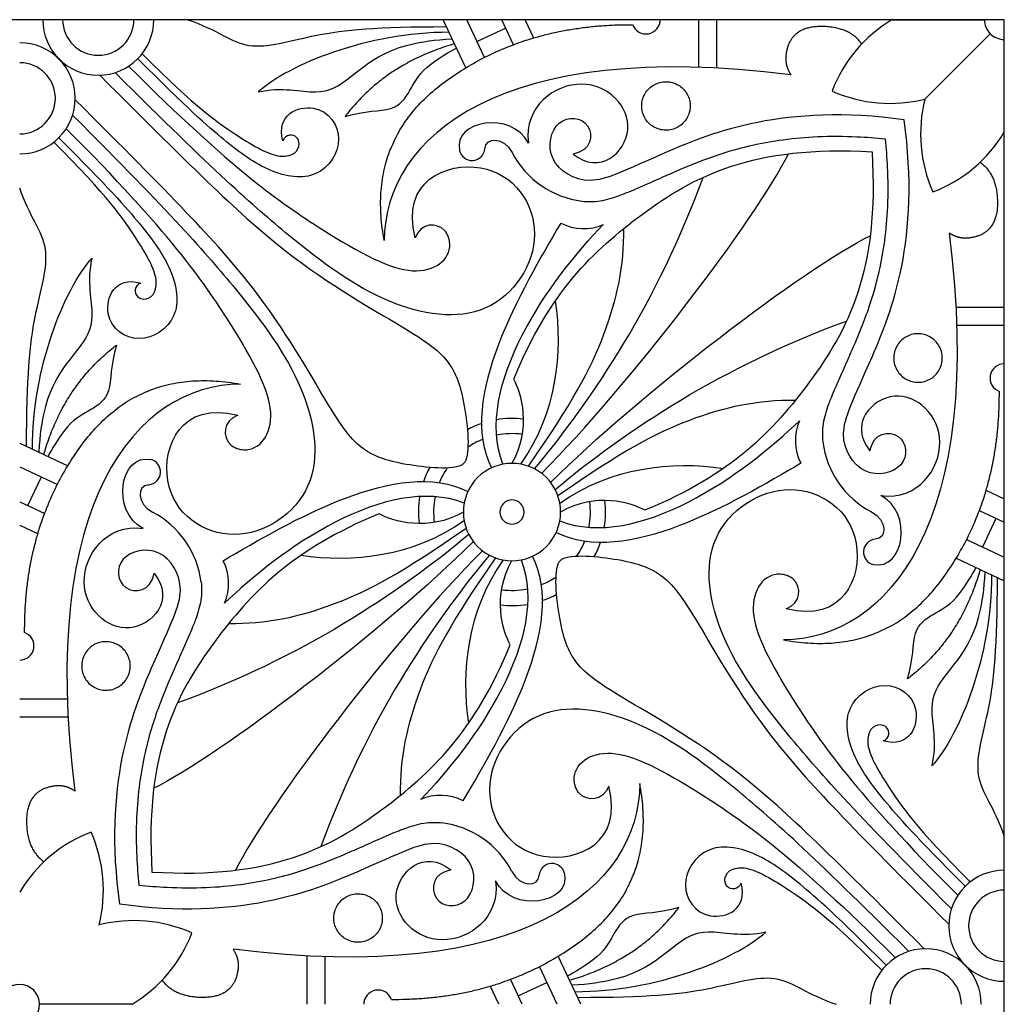
# Model space of a CAD drawing. Units: millimetres. Extents: x -247 to 247, y -262 to 270.
# Drawn here: x 127 to 247, y 123 to 243 of the extents above; entities that cross this region are included whole.
import ezdxf

# ---------------------------------------------------------------- set-up
doc = ezdxf.new("R2010")
doc.units = ezdxf.units.MM
doc.layers.add('Default', color=7, linetype='Continuous', true_color=0x000000)

msp = doc.modelspace()

# ---------------------------------------------------------------- linework, layer by layer
at = {"layer": 'Default', "color": 5, "true_color": 0x0000ff}
for p, q in [((246.78, 243.02), (6.37, 243.02)), ((233.09, 243.02), (244.36, 243.02)), ((246.78, 2.6), (246.78, 243.02)), ((245.07, 241.31), (237.1, 233.33)), ((246.78, 229.32), (246.78, 240.6)), ((126.58, 191.31), (132.46, 188.56)), ((126.58, 188.42), (131.2, 186.26)), ((126.58, 184.16), (129.66, 182.72)), ((126.58, 181.29), (128.83, 180.24)), ((126.58, 160.09), (132.39, 160.09)), ((126.58, 157.9), (132.48, 157.9)), ((161.67, 122.81), (161.67, 128.71)), ((195.07, 122.81), (192.33, 128.7)), ((163.86, 122.81), (163.86, 128.62)), ((192.19, 122.81), (190.03, 127.43)), ((185.06, 122.81), (184.01, 125.07)), ((187.93, 122.81), (186.49, 125.89)), ((140.27, 122.81), (129, 122.81))]:
    msp.add_line(p, q, dxfattribs=at)
for points in [[(181.03, 237.13), (178.29, 243.02)], [(183.33, 238.39), (181.17, 243.02)], [(186.87, 239.94), (185.43, 243.02)], [(189.35, 240.76), (188.3, 243.02)], [(209.5, 237.21), (209.5, 243.02)], [(211.69, 237.12), (211.69, 243.02)], [(185.91, 242), (182.41, 240.37)], [(240.88, 207.92), (246.78, 207.92)], [(240.97, 205.74), (246.78, 205.74)], [(127.59, 183.69), (129.22, 187.19)], [(244.53, 185.59), (246.78, 184.54)], [(243.7, 183.1), (246.78, 181.67)], [(245.77, 182.14), (244.14, 178.64)], [(242.16, 179.56), (246.78, 177.41)], [(240.9, 177.27), (246.78, 174.52)], [(187.45, 123.83), (190.95, 125.46)]]:
    msp.add_lwpolyline(points, dxfattribs=at)
for centre, radius, start, end in [((136.17, 243.02), 6.78, 180, 0), ((136.17, 243.02), 4.35, 180, 0), ((203.04, 243.02), 1.74, 200.2456, 0), ((241.95, 228.12), 17.34, 120.7426, 159.0786), ((246.78, 243.02), 2.42, 180, 225), ((246.78, 243.02), 2.42, 225, 270), ((126.58, 233.42), 6.78, 270, 90), ((126.58, 233.42), 4.35, 270, 90), ((232.83, 250.14), 17.34, 245.9214, 284.2574), ((253.9, 229.06), 17.34, 165.7426, 204.0786), ((231.88, 238.18), 17.34, 290.9214, 329.2574), ((181.8, 227.39), 1.56, 192.2929, 355.4361), ((196.6, 231.95), 11.17, 207.4289, 263.0171), ((195.4, 223.44), 5.93, 242.1623, 294.2202), ((246.78, 199.27), 1.74, 90, 249.7544), ((186.68, 182.91), 11.43, 108.9814, 118.4324), ((186.68, 182.91), 11.43, 82.9117, 99.5135), ((227.2, 191.63), 5.93, 155.7798, 207.8377), ((186.68, 182.91), 9.57, 82.3589, 101.2875), ((186.68, 182.91), 9.57, 111.9548, 124.2148), ((235.72, 192.84), 11.17, 186.9829, 242.5711), ((142.21, 187.8), 1.56, 274.5639, 77.7071), ((186.68, 182.91), 5.94, 45, 135), ((186.68, 182.91), 11.43, 151.5676, 161.0186), ((186.68, 182.91), 9.57, 145.7852, 158.0452), ((186.68, 182.91), 5.94, 135, 225), ((186.68, 182.91), 5.94, 315, 45), ((186.68, 182.91), 11.43, 170.4865, 187.0883), ((186.68, 182.91), 9.57, 168.7125, 187.6411), ((186.68, 182.91), 1.48, 135, 225), ((186.68, 182.91), 1.48, 45, 135), ((186.68, 182.91), 1.48, 315, 45), ((186.68, 182.91), 9.57, 348.7125, 7.6411), ((186.68, 182.91), 11.43, 350.4865, 7.0883), ((137.64, 172.99), 11.17, 6.9829, 62.5711), ((186.68, 182.91), 1.48, 225, 315), ((186.68, 182.91), 9.57, 325.7852, 338.0452), ((186.68, 182.91), 11.43, 331.5676, 341.0186), ((231.15, 178.03), 1.56, 94.5639, 257.7071), ((186.68, 182.91), 5.94, 225, 315), ((146.16, 174.2), 5.93, 335.7798, 27.8377), ((186.68, 182.91), 9.57, 291.9548, 304.2148), ((186.68, 182.91), 9.57, 262.3589, 281.2875), ((186.68, 182.91), 11.43, 288.9814, 298.4324), ((186.68, 182.91), 11.43, 262.9117, 279.5135), ((126.58, 166.56), 1.74, 270, 69.7544), ((177.96, 142.39), 5.93, 62.1623, 114.2202), ((176.76, 133.88), 11.17, 27.4289, 83.0171), ((141.48, 127.64), 17.34, 110.9214, 149.2574), ((119.46, 136.76), 17.34, 345.7426, 24.0786), ((191.56, 138.44), 1.56, 12.2929, 175.4361), ((246.78, 132.4), 6.78, 90, 270), ((246.78, 132.4), 4.35, 90, 270), ((140.53, 115.69), 17.34, 65.9214, 104.2574), ((131.41, 137.71), 17.34, 300.7426, 339.0786), ((237.19, 122.81), 6.78, 0, 180), ((237.19, 122.81), 4.35, 0, 180), ((126.58, 122.81), 2.42, 45, 135), ((126.58, 122.81), 2.42, 315, 45), ((170.32, 122.81), 1.74, 20.2456, 180)]:
    msp.add_arc(centre, radius, start, end, dxfattribs=at)
for points, degree in [([(147.12, 243.02), (150.6, 241.85), (154.12, 238.61), (162.18, 241.38), (170.17, 242.17), (178.68, 242.17)], 3), ([(171.08, 216.05), (168.8, 228.3), (188.05, 242.48), (201.4, 242.41)], 2), ([(179.01, 241.48), (169.07, 241.48), (159.4, 237.55), (155.7, 234.2)], 3), ([(155.7, 234.2), (158.53, 234.87), (163.32, 233.48), (166.69, 235.71), (170.52, 239.02), (175.12, 240.44), (179.37, 240.69)], 3), ([(220.74, 236.29), (185.36, 240.8), (171.14, 228.75), (171.08, 216.05)], 3), ([(179.66, 240.07), (171.2, 237.64), (166.3, 231.2)], 2), ([(166.3, 231.2), (168.76, 231.96), (172.48, 231.67), (174.26, 234.31), (175.6, 237.11), (179.21, 239.23), (179.9, 239.55)], 3), ([(136.35, 236.24), (148.03, 224.56), (159.28, 213.44), (174.91, 204.77), (179.44, 201.36), (181.08, 196.15), (181.59, 189.64), (180.77, 188.82)], 3), ([(174.87, 216.39), (173.02, 223.36), (184.47, 227.91), (191.92, 216.87), (184.4, 205.6), (171.22, 207.69), (159.93, 215.97), (150.3, 224.49), (138.23, 236.56)], 3), ([(194.13, 226.61), (197.44, 223.98), (203.68, 229.66), (195.81, 237.85), (188.11, 232.5), (188.68, 227.95)], 3), ([(202.75, 233.65), (202.65, 233.41), (202.51, 232.91), (202.5, 232.13), (202.69, 231.37), (203.08, 230.69), (203.62, 230.13), (204.3, 229.73), (205.05, 229.52), (205.83, 229.51), (206.59, 229.7), (207.27, 230.09), (207.83, 230.63), (208.23, 231.3), (208.44, 232.06), (208.45, 232.84), (208.26, 233.6), (207.88, 234.28), (207.33, 234.84), (206.66, 235.24), (205.9, 235.45), (205.12, 235.46), (204.36, 235.27), (203.68, 234.88), (203.12, 234.34), (202.86, 233.89), (202.75, 233.65)], 3), ([(180.77, 188.82), (179.96, 188), (173.44, 188.51), (168.24, 190.15), (164.83, 194.68), (156.15, 210.32), (145.03, 221.57), (133.36, 233.24)], 3), ([(234.56, 230.8), (219.92, 232.8), (202.37, 225.72), (196.1, 222.25), (190.55, 225.66), (191.83, 231.41), (196.84, 231), (196.43, 227), (194.13, 226.61)], 3), ([(133.04, 231.36), (145.11, 219.29), (153.62, 209.66), (161.9, 198.38), (163.99, 185.2), (152.73, 177.67), (141.68, 185.13), (146.24, 196.57), (153.21, 194.72)], 3), ([(188.68, 227.95), (186.65, 231.95), (179.47, 230.74), (180.27, 227.06)], 3), ([(230.38, 190.37), (230.77, 192.66), (234.76, 193.08), (235.17, 188.07), (229.42, 186.79), (226.02, 192.33), (229.49, 198.61), (236.57, 216.15), (234.56, 230.8)], 3), ([(183.35, 227.26), (183.47, 228.72), (185.66, 228.79), (186.69, 226.81)], 3), ([(190.28, 187.63), (200.89, 198.24), (216.55, 218.73), (220.42, 226.64)], 3), ([(189.43, 188.18), (196.57, 196.7), (204.53, 208.7), (210, 223.77)], 3), ([(127.42, 190.91), (127.42, 199.42), (128.21, 207.42), (130.98, 215.47), (127.75, 218.99), (126.58, 222.47)], 3), ([(192.63, 218.19), (187.86, 209.98), (179.92, 196.79), (184.17, 188.3)], 3), ([(185.58, 188.75), (181.94, 198.25), (191.31, 211.29), (197.83, 218.03)], 3), ([(188.68, 188.51), (194.01, 196.12), (198.59, 204.65), (200.41, 213.04), (200.32, 217.52)], 3), ([(191.4, 186.52), (202.01, 197.13), (222.5, 212.78), (230.41, 216.65)], 3), ([(240.06, 216.97), (244.57, 181.6), (232.51, 167.37), (219.82, 167.31)], 3), ([(128.12, 190.59), (128.12, 200.52), (132.05, 210.19), (135.39, 213.89)], 3), ([(135.39, 213.89), (134.73, 211.06), (136.11, 206.28), (133.88, 202.9), (130.57, 199.08), (129.16, 194.47), (128.9, 190.22)], 3), ([(187.76, 188.76), (192.15, 195.04), (192.95, 202.41), (191.99, 208.7)], 3), ([(191.95, 185.66), (200.46, 192.81), (212.46, 200.76), (227.53, 206.23)], 3), ([(237.42, 198.99), (237.18, 198.89), (236.68, 198.74), (235.9, 198.74), (235.14, 198.93), (234.46, 199.31), (233.9, 199.86), (233.5, 200.53), (233.28, 201.28), (233.28, 202.07), (233.47, 202.82), (233.85, 203.51), (234.4, 204.07), (235.07, 204.47), (235.82, 204.68), (236.61, 204.69), (237.36, 204.49), (238.05, 204.11), (238.61, 203.56), (239.01, 202.89), (239.22, 202.14), (239.23, 201.36), (239.03, 200.6), (238.65, 199.92), (238.1, 199.36), (237.66, 199.09), (237.42, 198.99)], 3), ([(129.52, 189.93), (131.95, 198.39), (138.4, 203.29)], 2), ([(138.4, 203.29), (137.64, 200.84), (137.92, 197.11), (135.29, 195.34), (132.48, 193.99), (130.36, 190.38), (130.04, 189.69)], 3), ([(153.54, 198.52), (140.85, 198.46), (128.79, 184.23), (133.31, 148.85)], 3), ([(186.68, 188.85), (189.15, 193.11), (187.81, 197.54), (186.89, 199.13)], 3), ([(231.71, 184.91), (236.27, 184.34), (241.61, 192.05), (233.43, 199.91), (227.75, 193.67), (230.38, 190.37)], 3), ([(192.27, 184.91), (199.89, 190.25), (208.41, 194.83), (216.8, 196.65), (221.28, 196.56)], 3), ([(192.52, 181.82), (202.02, 178.18), (215.06, 187.55), (221.79, 194.06)], 3), ([(141.65, 180.92), (137.64, 182.94), (138.85, 190.12), (142.54, 189.32)], 3), ([(151.4, 176.97), (159.62, 181.73), (172.81, 189.68), (181.3, 185.42)], 3), ([(221.96, 188.86), (213.74, 184.09), (200.55, 176.15), (192.06, 180.41)], 3), ([(192.52, 183.99), (198.8, 188.39), (206.17, 189.19), (212.47, 188.23)], 3), ([(180.84, 184.01), (171.34, 187.65), (158.3, 178.28), (151.57, 171.77)], 3), ([(142.33, 186.24), (140.87, 186.13), (140.81, 183.93), (142.79, 182.9)], 3), ([(202.9, 183.12), (201.3, 184.05), (196.88, 185.39), (192.62, 182.91)], 3), ([(240.32, 134.47), (228.25, 146.54), (219.74, 156.17), (211.46, 167.45), (209.37, 180.63), (220.63, 188.15), (231.68, 180.7), (227.13, 169.26), (220.15, 171.11)], 3), ([(230.82, 176.51), (234.51, 175.7), (235.72, 182.89), (231.71, 184.91)], 3), ([(180.74, 182.91), (176.48, 180.44), (172.06, 181.78), (170.46, 182.7)], 3), ([(230.57, 182.92), (232.55, 181.9), (232.49, 179.7), (231.03, 179.58)], 3), ([(180.84, 181.84), (174.56, 177.44), (167.19, 176.64), (160.89, 177.6)], 3), ([(142.99, 175.46), (145.61, 172.15), (139.93, 165.92), (131.75, 173.78), (137.09, 181.49), (141.65, 180.92)], 3), ([(181.09, 180.91), (173.47, 175.58), (164.95, 171), (156.56, 169.18), (152.08, 169.27)], 3), ([(181.96, 179.31), (171.35, 168.7), (150.86, 153.04), (142.95, 149.18)], 3), ([(181.41, 180.17), (172.9, 173.02), (160.9, 165.06), (145.83, 159.6)], 3), ([(138.8, 135.03), (136.79, 149.68), (143.87, 167.22), (147.34, 173.5), (143.94, 179.04), (138.19, 177.76), (138.6, 172.75), (142.59, 173.17), (142.99, 175.46)], 3), ([(183.08, 178.19), (172.47, 167.59), (156.81, 147.1), (152.94, 139.19)], 3), ([(183.93, 177.65), (176.79, 169.13), (168.83, 157.13), (163.36, 142.06)], 3), ([(184.68, 177.32), (179.35, 169.71), (174.77, 161.18), (172.95, 152.79), (173.04, 148.31)], 3), ([(187.78, 177.08), (191.42, 167.57), (182.05, 154.54), (175.53, 147.8)], 3), ([(185.6, 177.07), (181.21, 170.79), (180.41, 163.42), (181.37, 157.13)], 3), ([(180.73, 147.64), (185.5, 155.85), (193.44, 169.04), (189.19, 177.53)], 3), ([(186.47, 166.7), (185.55, 168.29), (184.21, 172.72), (186.68, 176.98)], 3), ([(237.01, 129.59), (225.33, 141.27), (214.08, 152.39), (198.45, 161.06), (193.92, 164.47), (192.28, 169.68), (191.77, 176.19), (192.59, 177.01)], 3), ([(192.59, 177.01), (193.4, 177.82), (199.92, 177.32), (205.12, 175.68), (208.53, 171.15), (217.21, 155.51), (228.33, 144.26), (240, 132.59)], 3), ([(234.97, 162.54), (235.72, 164.99), (235.44, 168.72), (238.07, 170.49), (240.88, 171.84), (243, 175.45), (243.32, 176.14)], 3), ([(243.84, 175.89), (241.41, 167.43), (234.97, 162.54)], 2), ([(237.97, 151.93), (238.63, 154.76), (237.25, 159.55), (239.48, 162.93), (242.79, 166.75), (244.2, 171.36), (244.46, 175.61)], 3), ([(245.24, 175.24), (245.24, 165.31), (241.31, 155.64), (237.97, 151.93)], 3), ([(246.78, 143.36), (245.61, 146.84), (242.38, 150.36), (245.15, 158.41), (245.94, 166.41), (245.94, 174.92)], 3), ([(135.94, 166.84), (136.18, 166.94), (136.68, 167.08), (137.46, 167.09), (138.22, 166.9), (138.9, 166.52), (139.46, 165.97), (139.86, 165.3), (140.08, 164.55), (140.08, 163.76), (139.89, 163), (139.51, 162.32), (138.96, 161.76), (138.29, 161.36), (137.54, 161.15), (136.75, 161.14), (136, 161.34), (135.31, 161.72), (134.75, 162.26), (134.35, 162.94), (134.14, 163.69), (134.13, 164.47), (134.33, 165.23), (134.71, 165.91), (135.26, 166.47), (135.7, 166.74), (135.94, 166.84)], 3), ([(235.13, 129.27), (223.06, 141.34), (213.43, 149.86), (202.14, 158.14), (188.96, 160.22), (181.44, 148.96), (188.89, 137.92), (200.34, 142.47), (198.49, 149.44)], 3), ([(202.28, 149.78), (202.22, 137.08), (188, 125.03), (152.62, 129.54)], 3), ([(171.96, 123.41), (185.32, 123.35), (204.56, 137.53), (202.28, 149.78)], 2), ([(179.23, 139.22), (176.93, 138.83), (176.52, 134.83), (181.53, 134.42), (182.81, 140.17), (177.27, 143.58), (170.99, 140.11), (153.44, 133.03), (138.8, 135.03)], 3), ([(184.68, 137.88), (185.25, 133.33), (177.55, 127.98), (169.68, 136.16), (175.92, 141.84), (179.23, 139.22)], 3), ([(193.09, 138.77), (193.89, 135.09), (186.71, 133.88), (184.68, 137.88)], 3), ([(186.67, 139.02), (187.7, 137.04), (189.89, 137.11), (190.01, 138.56)], 3), ([(170.61, 132.18), (170.71, 132.41), (170.85, 132.92), (170.86, 133.7), (170.67, 134.46), (170.28, 135.14), (169.74, 135.7), (169.06, 136.1), (168.31, 136.31), (167.53, 136.32), (166.77, 136.13), (166.09, 135.74), (165.53, 135.2), (165.13, 134.52), (164.92, 133.77), (164.91, 132.99), (165.1, 132.23), (165.48, 131.55), (166.03, 130.99), (166.7, 130.59), (167.46, 130.38), (168.24, 130.37), (169, 130.56), (169.68, 130.94), (170.24, 131.49), (170.51, 131.94), (170.61, 132.18)], 3), ([(207.06, 134.63), (204.6, 133.87), (200.88, 134.16), (199.1, 131.52), (197.76, 128.72), (194.15, 126.6), (193.46, 126.27)], 3), ([(193.7, 125.75), (202.16, 128.19), (207.06, 134.63)], 2), ([(217.66, 131.62), (214.83, 130.96), (210.04, 132.35), (206.67, 130.12), (202.84, 126.81), (198.24, 125.39), (193.99, 125.13)], 3), ([(194.35, 124.35), (204.29, 124.35), (213.96, 128.28), (217.66, 131.62)], 3), ([(194.68, 123.66), (203.19, 123.66), (211.18, 124.45), (219.24, 127.22), (222.76, 123.98), (226.24, 122.81)], 3)]:
    msp.add_open_spline(points, degree=degree, dxfattribs=at)
for points, degree, knots in [([(229.39, 240.07), (228.07, 241.84), (225.58, 242.12), (220.57, 242.68), (220.12, 238.65), (219.98, 237.41), (220.74, 236.29)], 2, [-8.771325, -8.771325, -8.771325, -7.853982, -7.853982, -6.283185, -6.283185, -5.67499, -5.67499, -5.67499]), ([(158.72, 228.22), (157.86, 231.47), (163.2, 233.59), (166.67, 228.44), (163.16, 223.19), (157.02, 224.16), (151.69, 228.07), (147.1, 232.14), (141, 238.26)], 3, [66.254708, 66.254708, 66.254708, 66.254708, 84.185568, 102.116427, 120.047286, 137.978145, 155.909004, 174.496526, 174.496526, 174.496526, 174.496526]), ([(141.53, 238.86), (147.99, 232.32), (153.94, 228.19), (158.93, 225.56), (160.99, 227.19), (160.36, 229.09), (159.05, 229.1), (158.72, 228.22)], 3, [-0.799202, -0.799202, -0.799202, -0.799202, 16.563677, 33.127354, 49.691031, 54.738218, 66.254708, 66.254708, 66.254708, 66.254708]), ([(139.88, 237.34), (152.45, 224.77), (164.79, 216.25), (175.31, 210.69), (179.74, 214.18), (178.38, 218.26), (175.57, 218.28), (174.87, 216.39)], 3, [0, 0, 0, 0, 16.563677, 33.127354, 49.691031, 54.738218, 66.254708, 66.254708, 66.254708, 66.254708]), ([(153.21, 194.72), (151.32, 194.02), (151.34, 191.22), (155.41, 189.85), (158.9, 194.29), (153.35, 204.8), (144.82, 217.14), (132.25, 229.71)], 3, [107.585155, 107.585155, 107.585155, 107.585155, 119.101645, 124.148833, 140.71251, 157.276187, 173.839864, 173.839864, 173.839864, 173.839864]), ([(131.34, 228.59), (137.46, 222.5), (141.53, 217.9), (145.43, 212.58), (146.41, 206.43), (141.16, 202.92), (136, 206.4), (138.13, 211.74), (141.38, 210.87)], 3, [-0.656662, -0.656662, -0.656662, -0.656662, 17.930859, 35.861718, 53.792578, 71.723437, 89.654296, 107.585155, 107.585155, 107.585155, 107.585155]), ([(195.25, 220.86), (195.58, 220.82), (196.32, 220.78), (197.46, 220.88), (198.65, 221.16), (199.64, 221.49), (200.6, 221.86), (201.67, 222.3), (203.32, 223.03), (204.95, 223.75), (206.46, 224.41), (207.98, 225.07), (210.09, 225.93), (212.92, 226.91), (216.18, 227.78), (219.92, 228.45), (224.18, 228.83), (228.35, 228.8), (231.09, 228.59), (232.23, 228.47)], 3, [307.369515, 307.369515, 307.369515, 307.369515, 308.379586, 309.590274, 310.798405, 312.043898, 312.703082, 313.894861, 315.501184, 318.119679, 319.246697, 320.453248, 323.096558, 326.0725, 329.430473, 333.208204, 337.45198, 342.250791, 345.701503, 345.701503, 345.701503, 345.701503]), ([(232.23, 228.47), (232.35, 227.32), (232.57, 224.58), (232.59, 220.41), (232.22, 216.15), (231.55, 212.41), (230.68, 209.15), (229.7, 206.33), (228.84, 204.22), (228.18, 202.7), (227.52, 201.18), (226.79, 199.55), (226.07, 197.9), (225.62, 196.84), (225.25, 195.87), (224.92, 194.89), (224.65, 193.7), (224.55, 192.56), (224.59, 191.81), (224.63, 191.48)], 3, [345.701503, 345.701503, 345.701503, 345.701503, 349.152215, 353.951025, 358.194801, 361.972533, 365.330506, 368.306448, 370.949758, 372.156309, 373.283327, 375.901821, 377.508145, 378.699924, 379.359108, 380.604601, 381.812731, 383.02342, 384.03349, 384.03349, 384.03349, 384.03349]), ([(141.38, 210.87), (140.5, 210.55), (140.51, 209.24), (142.41, 208.6), (144.03, 210.67), (141.4, 215.65), (137.27, 221.61), (130.73, 228.06)], 3, [107.585155, 107.585155, 107.585155, 107.585155, 119.101645, 124.148833, 140.71251, 157.276187, 174.639066, 174.639066, 174.639066, 174.639066]), ([(186.89, 199.13), (191.24, 209.69), (202.18, 220.24), (215.98, 227.75), (230.64, 226.88)], 3, [11.390557, 11.390557, 11.390557, 11.390557, 39.357242, 68.841149, 68.841149, 68.841149, 68.841149]), ([(230.64, 226.88), (231.52, 212.22), (224.01, 198.42), (213.45, 187.47), (202.9, 183.12)], 3, [68.841149, 68.841149, 68.841149, 68.841149, 98.325055, 126.29174, 126.29174, 126.29174, 126.29174]), ([(243.83, 225.63), (245.6, 224.3), (245.88, 221.81), (246.44, 216.81), (242.42, 216.36), (241.18, 216.22), (240.06, 216.97)], 2, [-8.771325, -8.771325, -8.771325, -7.853982, -7.853982, -6.283185, -6.283185, -5.67499, -5.67499, -5.67499]), ([(127.18, 168.2), (127.11, 181.55), (141.3, 200.8), (153.54, 198.52)], 2, [118.00379, 118.00379, 118.00379, 140.398463, 162.793142, 162.793142, 162.793142]), ([(219.82, 167.31), (232.06, 165.03), (246.25, 184.28), (246.18, 197.63)], 2, [63.485355, 63.485355, 63.485355, 85.880034, 108.274708, 108.274708, 108.274708]), ([(170.46, 182.7), (159.91, 178.36), (149.35, 167.41), (141.84, 153.61), (142.72, 138.95)], 3, [11.390557, 11.390557, 11.390557, 11.390557, 39.357242, 68.841149, 68.841149, 68.841149, 68.841149]), ([(148.73, 174.35), (148.77, 174.01), (148.81, 173.27), (148.71, 172.13), (148.44, 170.94), (148.11, 169.96), (147.74, 168.99), (147.29, 167.93), (146.57, 166.28), (145.84, 164.65), (145.18, 163.13), (144.52, 161.61), (143.66, 159.5), (142.68, 156.67), (141.81, 153.42), (141.14, 149.68), (140.77, 145.42), (140.79, 141.25), (141.01, 138.51), (141.13, 137.36)], 3, [307.369515, 307.369515, 307.369515, 307.369515, 308.379586, 309.590274, 310.798405, 312.043898, 312.703082, 313.894861, 315.501184, 318.119679, 319.246697, 320.453248, 323.096558, 326.0725, 329.430473, 333.208204, 337.45198, 342.250791, 345.701503, 345.701503, 345.701503, 345.701503]), ([(220.15, 171.11), (222.04, 171.81), (222.02, 174.61), (217.95, 175.98), (214.46, 171.54), (220.01, 161.03), (228.54, 148.69), (241.11, 136.12)], 3, [107.585155, 107.585155, 107.585155, 107.585155, 119.101645, 124.148833, 140.71251, 157.276187, 173.839864, 173.839864, 173.839864, 173.839864]), ([(142.72, 138.95), (157.38, 138.08), (171.18, 145.59), (182.12, 156.14), (186.47, 166.7)], 3, [68.841149, 68.841149, 68.841149, 68.841149, 98.325055, 126.29174, 126.29174, 126.29174, 126.29174]), ([(242.02, 137.24), (235.9, 143.33), (231.83, 147.92), (227.93, 153.25), (226.95, 159.4), (232.2, 162.91), (237.36, 159.43), (235.23, 154.09), (231.98, 154.96)], 3, [-0.656662, -0.656662, -0.656662, -0.656662, 17.930859, 35.861718, 53.792578, 71.723437, 89.654296, 107.585155, 107.585155, 107.585155, 107.585155]), ([(231.98, 154.96), (232.86, 155.28), (232.85, 156.59), (230.95, 157.23), (229.33, 155.16), (231.96, 150.18), (236.09, 144.22), (242.63, 137.77)], 3, [107.585155, 107.585155, 107.585155, 107.585155, 119.101645, 124.148833, 140.71251, 157.276187, 174.639066, 174.639066, 174.639066, 174.639066]), ([(198.49, 149.44), (197.79, 147.55), (194.98, 147.57), (193.62, 151.65), (198.05, 155.14), (208.57, 149.58), (220.91, 141.06), (233.48, 128.49)], 3, [107.585155, 107.585155, 107.585155, 107.585155, 119.101645, 124.148833, 140.71251, 157.276187, 173.839864, 173.839864, 173.839864, 173.839864]), ([(133.31, 148.85), (132.18, 149.61), (130.94, 149.47), (126.92, 149.02), (127.48, 144.02), (127.76, 141.53), (129.53, 140.2)], 2, [231.953487, 231.953487, 231.953487, 232.561683, 232.561683, 234.132479, 234.132479, 235.049822, 235.049822, 235.049822]), ([(141.13, 137.36), (142.27, 137.24), (145.01, 137.03), (149.18, 137), (153.44, 137.37), (157.18, 138.04), (160.44, 138.92), (163.27, 139.9), (165.38, 140.76), (166.9, 141.41), (168.41, 142.07), (170.04, 142.8), (171.69, 143.53), (172.76, 143.97), (173.72, 144.34), (174.71, 144.67), (175.9, 144.95), (177.04, 145.05), (177.78, 145.01), (178.11, 144.96)], 3, [345.701503, 345.701503, 345.701503, 345.701503, 349.152215, 353.951025, 358.194801, 361.972533, 365.330506, 368.306448, 370.949758, 372.156309, 373.283327, 375.901821, 377.508145, 378.699924, 379.359108, 380.604601, 381.812731, 383.02342, 384.03349, 384.03349, 384.03349, 384.03349]), ([(232.36, 127.57), (226.26, 133.69), (221.67, 137.76), (216.34, 141.67), (210.2, 142.64), (206.69, 137.39), (210.16, 132.24), (215.5, 134.36), (214.64, 137.61)], 3, [-0.656662, -0.656662, -0.656662, -0.656662, 17.930859, 35.861718, 53.792578, 71.723437, 89.654296, 107.585155, 107.585155, 107.585155, 107.585155]), ([(214.64, 137.61), (214.31, 136.73), (213, 136.74), (212.37, 138.64), (214.43, 140.27), (219.42, 137.64), (225.37, 133.51), (231.83, 126.96)], 3, [107.585155, 107.585155, 107.585155, 107.585155, 119.101645, 124.148833, 140.71251, 157.276187, 174.639066, 174.639066, 174.639066, 174.639066]), ([(152.62, 129.54), (153.38, 128.42), (153.24, 127.17), (152.79, 123.15), (147.78, 123.71), (145.29, 123.99), (143.97, 125.76)], 2, [231.953487, 231.953487, 231.953487, 232.561683, 232.561683, 234.132479, 234.132479, 235.049822, 235.049822, 235.049822])]:
    msp.add_open_spline(points, degree=degree, knots=knots, dxfattribs=at)

doc.saveas('drawing.dxf')
